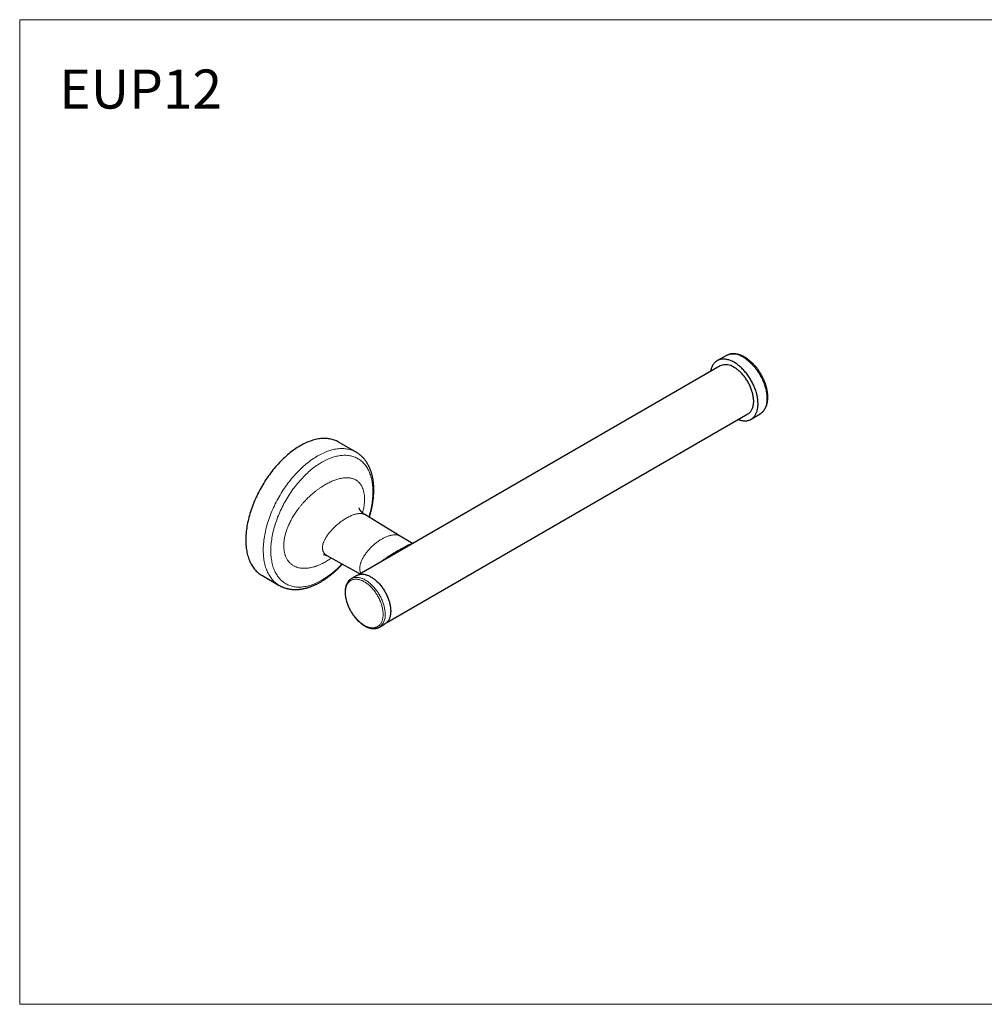
# Model space of a CAD drawing. Units: millimetres. Extents: x 0 to 80, y 0 to 40.
# Drawn here: x 0 to 39.2, y 0 to 40 of the extents above; entities that cross this region are included whole.
import ezdxf

# ---------------------------------------------------------------- set-up
doc = ezdxf.new("R2010")
doc.units = ezdxf.units.MM
doc.layers.add('1', color=179, linetype='Continuous')
doc.styles.add('SLDTEXTSTYLE0', font='TXT', dxfattribs={"width": 0.605})

msp = doc.modelspace()

# ---------------------------------------------------------------- linework, layer by layer
at = {"color": 7, "linetype": 'Continuous'}
for p, q in [((28.7273, 26.3586), (28.3537, 26.1534)), ((28.4701, 25.9321), (13.7934, 17.4594)), ((14.9183, 15.5108), (29.5951, 23.9835)), ((29.7285, 23.772), (30.093, 23.9929)), ((30.093, 23.9929), (30.0936, 23.9933)), ((13.6704, 22.4312), (12.96, 22.8414)), ((9.8352, 17.4286), (10.5457, 17.0184)), ((13.703, 17.4217), (13.4791, 17.2924)), ((13.4791, 17.2924), (13.4801, 17.293)), ((14.6165, 15.3221), (14.8405, 15.4514)), ((14.6177, 15.3228), (14.6165, 15.3221))]:
    msp.add_line(p, q, dxfattribs=at)
at = {"color": 7, "linetype": 'Continuous', "flags": 128}
for points in [[(29.1997, 23.7553), (29.2005, 23.755), (29.2336, 23.7433), (29.2665, 23.733), (29.2992, 23.7242), (29.3314, 23.7169), (29.3634, 23.7111), (29.3949, 23.7068), (29.426, 23.704), (29.4566, 23.7027), (29.4867, 23.7029), (29.5163, 23.7046), (29.5453, 23.7079), (29.5736, 23.7126), (29.6014, 23.7189), (29.6284, 23.7266), (29.6547, 23.7358), (29.6802, 23.7465), (29.705, 23.7587), (29.729, 23.7723), (29.7521, 23.7873), (29.7744, 23.8037), (29.7958, 23.8216), (29.8162, 23.8408), (29.8357, 23.8613), (29.8542, 23.8832), (29.8718, 23.9064), (29.8883, 23.9308), (29.9038, 23.9564), (29.9183, 23.9833), (29.9317, 24.0114), (29.944, 24.0406), (29.9552, 24.0708), (29.9653, 24.1022), (29.9742, 24.1346), (29.9821, 24.168), (29.9888, 24.2023), (29.9943, 24.2376), (29.9987, 24.2737), (30.0019, 24.3106), (30.004, 24.3483), (30.0048, 24.3868), (30.0045, 24.4259), (30.0031, 24.4657), (30.0004, 24.5061), (29.9966, 24.547), (29.9917, 24.5884), (29.9856, 24.6303), (29.9783, 24.6725), (29.9699, 24.7151), (29.9604, 24.758), (29.9497, 24.8011), (29.938, 24.8445), (29.9251, 24.8879), (29.9112, 24.9315), (29.8962, 24.975), (29.8802, 25.0186), (29.8631, 25.0621), (29.8451, 25.1054), (29.8261, 25.1486), (29.8061, 25.1915), (29.7852, 25.2342), (29.7634, 25.2765), (29.7407, 25.3185), (29.7171, 25.36), (29.6927, 25.401), (29.6676, 25.4415), (29.6416, 25.4814), (29.615, 25.5207), (29.5876, 25.5593), (29.5595, 25.5972), (29.5309, 25.6343), (29.5016, 25.6705), (29.4717, 25.706), (29.4414, 25.7405), (29.4105, 25.7741), (29.3792, 25.8067), (29.3475, 25.8383), (29.3153, 25.8688), (29.2829, 25.8982), (29.2501, 25.9265), (29.2171, 25.9536), (29.1839, 25.9795), (29.1504, 26.0042), (29.1169, 26.0277), (29.0832, 26.0498), (29.0495, 26.0706), (29.0157, 26.0901), (28.982, 26.1082), (28.9483, 26.125), (28.9148, 26.1403), (28.8813, 26.1542), (28.8481, 26.1666), (28.8151, 26.1777), (28.7823, 26.1872), (28.7499, 26.1952), (28.7177, 26.2018), (28.686, 26.2069), (28.6547, 26.2104), (28.6238, 26.2125), (28.5935, 26.213), (28.5636, 26.212), (28.5343, 26.2095), (28.5057, 26.2055), (28.4776, 26.2), (28.4502, 26.193), (28.4236, 26.1846), (28.3976, 26.1746), (28.3725, 26.1632), (28.3481, 26.1503), (28.3245, 26.136), (28.3018, 26.1202), (28.28, 26.1031), (28.2591, 26.0846), (28.2391, 26.0647), (28.2201, 26.0435), (28.2021, 26.021), (28.185, 25.9972), (28.169, 25.9721), (28.154, 25.9459), (28.1401, 25.9184), (28.1272, 25.8898), (28.1155, 25.86), (28.1048, 25.8292), (28.0953, 25.7973), (28.0869, 25.7644), (28.0796, 25.7305), (28.0748, 25.7039)], [(29.5951, 23.9835), (29.6058, 23.9899), (29.6265, 24.0038), (29.6463, 24.019), (29.6653, 24.0357), (29.6833, 24.0537), (29.7003, 24.073), (29.7164, 24.0936), (29.7315, 24.1155), (29.7455, 24.1386), (29.7585, 24.163), (29.7704, 24.1885), (29.7813, 24.2151), (29.791, 24.2428), (29.7997, 24.2716), (29.8072, 24.3013), (29.8135, 24.3321), (29.8188, 24.3637), (29.8228, 24.3962), (29.8258, 24.4296), (29.8275, 24.4637), (29.8281, 24.4986), (29.8275, 24.5341), (29.8258, 24.5702), (29.8228, 24.6069), (29.8188, 24.6442), (29.8135, 24.6819), (29.8072, 24.72), (29.7997, 24.7584), (29.791, 24.7971), (29.7813, 24.8361), (29.7704, 24.8752), (29.7585, 24.9145), (29.7455, 24.9539), (29.7315, 24.9932), (29.7164, 25.0325), (29.7003, 25.0717), (29.6833, 25.1107), (29.6653, 25.1495), (29.6463, 25.188), (29.6265, 25.2261), (29.6058, 25.2639), (29.5842, 25.3012), (29.5619, 25.338), (29.5387, 25.3743), (29.5148, 25.41), (29.4903, 25.4449), (29.465, 25.4792), (29.4391, 25.5127), (29.4126, 25.5454), (29.3856, 25.5772), (29.358, 25.6082), (29.33, 25.6381), (29.3015, 25.6671), (29.2726, 25.695), (29.2434, 25.7219), (29.2139, 25.7476), (29.1841, 25.7722), (29.154, 25.7955), (29.1238, 25.8177), (29.0935, 25.8386), (29.0631, 25.8581), (29.0326, 25.8764)], [(12.96, 22.8414), (12.9186, 22.864), (12.8762, 22.8848), (12.8327, 22.9038), (12.7882, 22.9208), (12.7428, 22.9359), (12.6964, 22.9492), (12.6492, 22.9604), (12.6011, 22.9698), (12.5522, 22.9772), (12.5024, 22.9826), (12.452, 22.9861), (12.4008, 22.9877), (12.3489, 22.9873), (12.2964, 22.9849), (12.2432, 22.9806), (12.1895, 22.9743), (12.1352, 22.9661), (12.0804, 22.956), (12.0252, 22.9439), (11.9695, 22.9299), (11.9134, 22.914), (11.857, 22.8961), (11.8003, 22.8764), (11.7433, 22.8548), (11.686, 22.8314), (11.6286, 22.806), (11.571, 22.7789), (11.5132, 22.7499), (11.4554, 22.7192), (11.3976, 22.6867), (11.3397, 22.6524), (11.2819, 22.6164), (11.2242, 22.5787), (11.1666, 22.5394), (11.1092, 22.4983), (11.0519, 22.4557), (10.9949, 22.4115), (10.9382, 22.3657), (10.8817, 22.3184), (10.8257, 22.2696), (10.77, 22.2193), (10.7147, 22.1676), (10.66, 22.1145), (10.6057, 22.0601), (10.552, 22.0043), (10.4988, 21.9472), (10.4463, 21.8889), (10.3944, 21.8294), (10.3432, 21.7688), (10.2927, 21.707), (10.243, 21.6441), (10.1941, 21.5803), (10.146, 21.5154), (10.0987, 21.4496), (10.0524, 21.3828), (10.007, 21.3152), (9.9625, 21.2469), (9.919, 21.1777), (9.8765, 21.1078), (9.8351, 21.0373), (9.7947, 20.9661), (9.7554, 20.8944), (9.7173, 20.8222), (9.6803, 20.7495), (9.6445, 20.6763), (9.6099, 20.6028), (9.5765, 20.529), (9.5444, 20.4549), (9.5135, 20.3806), (9.4839, 20.3061), (9.4557, 20.2315), (9.4287, 20.1568), (9.4031, 20.0822), (9.3789, 20.0075), (9.3561, 19.9329), (9.3346, 19.8585), (9.3146, 19.7843), (9.296, 19.7103), (9.2789, 19.6366), (9.2632, 19.5632), (9.2489, 19.4903), (9.2362, 19.4178), (9.2249, 19.3457), (9.2151, 19.2742), (9.2068, 19.2033), (9.2, 19.1331), (9.1947, 19.0635), (9.1909, 18.9946), (9.1886, 18.9266), (9.1879, 18.8594), (9.1886, 18.793), (9.1909, 18.7276), (9.1947, 18.6631), (9.2, 18.5996), (9.2068, 18.5372), (9.2151, 18.4759), (9.2249, 18.4157), (9.2362, 18.3567), (9.2489, 18.2989), (9.2632, 18.2424), (9.2789, 18.1872), (9.296, 18.1333), (9.3146, 18.0808), (9.3346, 18.0296), (9.3561, 17.98), (9.3789, 17.9318), (9.4031, 17.8851), (9.4287, 17.8399), (9.4557, 17.7964), (9.4839, 17.7544), (9.5135, 17.7141), (9.5444, 17.6754), (9.5765, 17.6384), (9.6099, 17.6031), (9.6445, 17.5696), (9.6803, 17.5378), (9.7173, 17.5078), (9.7554, 17.4796), (9.7947, 17.4532), (9.8351, 17.4287), (9.8352, 17.4286)], [(15.4671, 19.0194), (14.7287, 19.4669), (14.0193, 19.897)], [(15.9688, 18.7152), (15.8273, 18.801), (15.4671, 19.0194)], [(12.486, 18.2312), (13.2117, 17.8327), (13.8413, 17.487)], [(13.703, 17.4217), (13.708, 17.4245), (13.7303, 17.436), (13.7534, 17.446), (13.7772, 17.4545), (13.8018, 17.4616), (13.8271, 17.4672), (13.853, 17.4713), (13.8795, 17.4739), (13.9065, 17.4749), (13.9342, 17.4745), (13.9623, 17.4725), (13.9908, 17.469), (14.0198, 17.4641), (14.0491, 17.4576), (14.0788, 17.4496), (14.1087, 17.4402), (14.1389, 17.4293), (14.1693, 17.4169), (14.1998, 17.4032), (14.2304, 17.388), (14.2611, 17.3714), (14.2918, 17.3535), (14.3225, 17.3342), (14.353, 17.3137), (14.3835, 17.2918), (14.4138, 17.2687), (14.4439, 17.2444), (14.4738, 17.2189), (14.5034, 17.1923), (14.5326, 17.1646), (14.5614, 17.1358), (14.5899, 17.106), (14.6178, 17.0752), (14.6453, 17.0435), (14.6722, 17.0109), (14.6985, 16.9775), (14.7242, 16.9432), (14.7493, 16.9083), (14.7736, 16.8726), (14.7972, 16.8364), (14.8201, 16.7995), (14.8422, 16.7621), (14.8634, 16.7242), (14.8837, 16.686), (14.9032, 16.6473), (14.9218, 16.6083), (14.9394, 16.5691), (14.956, 16.5297), (14.9716, 16.4902), (14.9863, 16.4506), (14.9998, 16.411), (15.0123, 16.3714), (15.0238, 16.3319), (15.0341, 16.2925), (15.0433, 16.2534), (15.0515, 16.2145), (15.0584, 16.176), (15.0642, 16.1378), (15.0689, 16.1001), (15.0724, 16.0628), (15.0748, 16.0261), (15.0759, 15.99), (15.0759, 15.9546), (15.0748, 15.9198), (15.0724, 15.8858), (15.0689, 15.8526), (15.0642, 15.8203), (15.0584, 15.7888), (15.0515, 15.7583), (15.0433, 15.7288), (15.0341, 15.7003), (15.0238, 15.6729), (15.0123, 15.6466), (14.9998, 15.6215), (14.9863, 15.5975), (14.9716, 15.5748), (14.956, 15.5533), (14.9394, 15.5331), (14.9218, 15.5142), (14.9032, 15.4967), (14.8837, 15.4805), (14.8634, 15.4658), (14.8422, 15.4524), (14.8405, 15.4514)]]:
    msp.add_lwpolyline(points, dxfattribs=at)
at = {"color": 7, "linetype": 'Continuous', "lineweight": 0, "flags": 128}
for points in [[(30.0936, 23.9933), (30.0965, 23.9951), (30.1195, 24.0103), (30.1416, 24.0269), (30.1628, 24.0449), (30.1831, 24.0643), (30.2024, 24.085), (30.2208, 24.107), (30.2382, 24.1304), (30.2545, 24.155), (30.2698, 24.1808), (30.2841, 24.2079), (30.2972, 24.2361), (30.3093, 24.2655), (30.3203, 24.296), (30.3301, 24.3275), (30.3389, 24.3601), (30.3465, 24.3936), (30.3529, 24.4281), (30.3582, 24.4635), (30.3623, 24.4998), (30.3652, 24.5369), (30.367, 24.5747), (30.3676, 24.6133), (30.367, 24.6526), (30.3652, 24.6925), (30.3623, 24.733), (30.3582, 24.774), (30.3529, 24.8155), (30.3465, 24.8574), (30.3389, 24.8997), (30.3301, 24.9423), (30.3203, 24.9853), (30.3093, 25.0284), (30.2972, 25.0717), (30.2841, 25.1152), (30.2698, 25.1587), (30.2545, 25.2022), (30.2382, 25.2457), (30.2208, 25.2891), (30.2024, 25.3323), (30.1831, 25.3754), (30.1628, 25.4182), (30.1416, 25.4607), (30.1195, 25.5028), (30.0965, 25.5446), (30.0727, 25.5859), (30.048, 25.6266), (30.0226, 25.6669), (29.9964, 25.7065), (29.9694, 25.7455), (29.9418, 25.7837), (29.9135, 25.8213), (29.8847, 25.858), (29.8552, 25.8939), (29.8251, 25.9289), (29.7946, 25.963), (29.7635, 25.9961), (29.7321, 26.0282), (29.7002, 26.0593), (29.668, 26.0893), (29.6354, 26.1182), (29.6025, 26.1459), (29.5695, 26.1724), (29.5362, 26.1977), (29.5027, 26.2218), (29.4691, 26.2446), (29.4354, 26.2661), (29.4017, 26.2862)], [(10.5459, 17.0183), (10.5179, 17.0351), (10.4781, 17.061), (10.4395, 17.0887), (10.402, 17.1183), (10.3657, 17.1496), (10.3306, 17.1828), (10.2967, 17.2176), (10.2641, 17.2543), (10.2328, 17.2926), (10.2027, 17.3326), (10.174, 17.3743), (10.1466, 17.4175), (10.1205, 17.4624), (10.0958, 17.5088), (10.0725, 17.5568), (10.0506, 17.6062), (10.0302, 17.6572), (10.0111, 17.7095), (9.9936, 17.7633), (9.9774, 17.8183), (9.9628, 17.8748), (9.9496, 17.9324), (9.9379, 17.9914), (9.9277, 18.0515), (9.9191, 18.1128), (9.9119, 18.1751), (9.9062, 18.2386), (9.9021, 18.3031), (9.8995, 18.3685), (9.8984, 18.4349), (9.8988, 18.5022), (9.9008, 18.5704), (9.9043, 18.6393), (9.9093, 18.709), (9.9158, 18.7794), (9.9239, 18.8504), (9.9334, 18.922), (9.9444, 18.9942), (9.957, 19.0669), (9.971, 19.1401), (9.9865, 19.2136), (10.0035, 19.2875), (10.0219, 19.3617), (10.0417, 19.4362), (10.063, 19.5109), (10.0857, 19.5857), (10.1098, 19.6606), (10.1353, 19.7355), (10.1621, 19.8104), (10.1903, 19.8853), (10.2198, 19.9601), (10.2506, 20.0347), (10.2827, 20.1091), (10.316, 20.1832), (10.3506, 20.257), (10.3864, 20.3305), (10.4234, 20.4035), (10.4615, 20.4761), (10.5008, 20.5481), (10.5412, 20.6196), (10.5827, 20.6904), (10.6252, 20.7606), (10.6687, 20.8301), (10.7133, 20.8988), (10.7588, 20.9667), (10.8052, 21.0337), (10.8526, 21.0999), (10.9008, 21.1651), (10.9498, 21.2292), (10.9996, 21.2924), (11.0502, 21.3545), (11.1016, 21.4154), (11.1536, 21.4752), (11.2063, 21.5338), (11.2596, 21.5911), (11.3135, 21.6471), (11.3679, 21.7019), (11.4229, 21.7552), (11.4783, 21.8071), (11.5342, 21.8577), (11.5904, 21.9067), (11.647, 21.9542), (11.704, 22.0002), (11.7612, 22.0446), (11.8186, 22.0874), (11.8763, 22.1286), (11.9341, 22.1682), (11.992, 22.206), (12.05, 22.2421), (12.1081, 22.2765), (12.1661, 22.3092), (12.2241, 22.34), (12.2821, 22.369), (12.3399, 22.3963), (12.3975, 22.4216), (12.455, 22.4451), (12.5122, 22.4668), (12.5691, 22.4865), (12.6257, 22.5044), (12.682, 22.5203), (12.7378, 22.5343), (12.7933, 22.5463), (12.8482, 22.5564), (12.9026, 22.5646), (12.9565, 22.5707), (13.0098, 22.575), (13.0625, 22.5772), (13.1146, 22.5775), (13.1659, 22.5758), (13.2165, 22.5722), (13.2663, 22.5665), (13.3154, 22.559), (13.3636, 22.5494), (13.4109, 22.5379), (13.4573, 22.5245), (13.5028, 22.5092), (13.5474, 22.4919), (13.5909, 22.4727), (13.6335, 22.4516), (13.6705, 22.4312)], [(12.2799, 17.2302), (12.2256, 17.1996), (12.1713, 17.1708), (12.1171, 17.1436), (12.0631, 17.1181), (12.0091, 17.0944), (11.9554, 17.0723), (11.9019, 17.0521), (11.8486, 17.0335), (11.7956, 17.0168), (11.743, 17.0019), (11.6907, 16.9887), (11.6389, 16.9774), (11.5875, 16.9678), (11.5365, 16.9601), (11.4861, 16.9542), (11.4362, 16.9502), (11.3868, 16.948), (11.3381, 16.9476), (11.2901, 16.949), (11.2427, 16.9523), (11.196, 16.9575), (11.1501, 16.9644), (11.1049, 16.9732), (11.0606, 16.9838), (11.0171, 16.9962), (10.9744, 17.0104), (10.9327, 17.0264), (10.8918, 17.0442), (10.852, 17.0637), (10.8131, 17.085), (10.7752, 17.108), (10.7383, 17.1328), (10.7025, 17.1593), (10.6678, 17.1875), (10.6342, 17.2173), (10.6017, 17.2488), (10.5703, 17.2819), (10.5402, 17.3166), (10.5112, 17.3529), (10.4834, 17.3908), (10.4569, 17.4302), (10.4316, 17.4711), (10.4076, 17.5135), (10.3848, 17.5573), (10.3634, 17.6026), (10.3433, 17.6492), (10.3245, 17.6972), (10.307, 17.7465), (10.2909, 17.7971), (10.2762, 17.8489), (10.2628, 17.902), (10.2508, 17.9562), (10.2402, 18.0116), (10.231, 18.0681), (10.2232, 18.1257), (10.2169, 18.1843), (10.2119, 18.2438), (10.2083, 18.3044), (10.2062, 18.3658), (10.2055, 18.4281), (10.2062, 18.4912), (10.2083, 18.5551), (10.2119, 18.6197), (10.2169, 18.6851), (10.2232, 18.751), (10.231, 18.8176), (10.2402, 18.8847), (10.2508, 18.9523), (10.2628, 19.0204), (10.2762, 19.0889), (10.2909, 19.1578), (10.307, 19.227), (10.3245, 19.2964), (10.3433, 19.3661), (10.3634, 19.436), (10.3848, 19.506), (10.4076, 19.576), (10.4316, 19.6461), (10.4569, 19.7162), (10.4834, 19.7863), (10.5112, 19.8562), (10.5402, 19.926), (10.5703, 19.9955), (10.6017, 20.0648), (10.6342, 20.1338), (10.6678, 20.2025), (10.7025, 20.2708), (10.7383, 20.3386), (10.7752, 20.4059), (10.8131, 20.4727), (10.852, 20.5389), (10.8918, 20.6045), (10.9327, 20.6694), (10.9744, 20.7336), (11.0171, 20.7971), (11.0606, 20.8597), (11.1049, 20.9215), (11.1501, 20.9824), (11.196, 21.0424), (11.2427, 21.1014), (11.2901, 21.1594), (11.3381, 21.2163), (11.3868, 21.2722), (11.4362, 21.3269), (11.4861, 21.3805), (11.5365, 21.4328), (11.5875, 21.484), (11.6389, 21.5338), (11.6907, 21.5823), (11.743, 21.6295), (11.7956, 21.6754), (11.8486, 21.7198), (11.9019, 21.7628), (11.9554, 21.8043), (12.0091, 21.8443), (12.0631, 21.8828), (12.1171, 21.9198), (12.1713, 21.9551), (12.2256, 21.9889), (12.2799, 22.0211), (12.3342, 22.0516), (12.3885, 22.0805), (12.4427, 22.1077), (12.4967, 22.1332), (12.5507, 22.1569), (12.6044, 22.1789), (12.6579, 22.1992), (12.7112, 22.2177), (12.7642, 22.2345), (12.8168, 22.2494), (12.8691, 22.2626), (12.9209, 22.2739), (12.9724, 22.2834), (13.0233, 22.2912), (13.0738, 22.297), (13.1236, 22.3011), (13.173, 22.3033), (13.2217, 22.3037), (13.2697, 22.3022), (13.3171, 22.2989), (13.3638, 22.2938), (13.4097, 22.2869), (13.4549, 22.2781), (13.4992, 22.2675), (13.5427, 22.2551), (13.5854, 22.2409), (13.6271, 22.2249), (13.668, 22.2071), (13.7078, 22.1876), (13.7467, 22.1663), (13.7846, 22.1432), (13.8215, 22.1185), (13.8573, 22.092), (13.892, 22.0638), (13.9257, 22.034), (13.9581, 22.0025), (13.9895, 21.9694), (14.0197, 21.9346), (14.0486, 21.8983), (14.0764, 21.8605), (14.1029, 21.8211), (14.1282, 21.7802), (14.1522, 21.7378), (14.175, 21.694), (14.1964, 21.6487), (14.2165, 21.6021), (14.2353, 21.5541), (14.2528, 21.5048), (14.2689, 21.4542), (14.2836, 21.4024), (14.297, 21.3493), (14.309, 21.2951), (14.3196, 21.2397), (14.3288, 21.1832), (14.3366, 21.1256), (14.343, 21.067), (14.3479, 21.0074), (14.3515, 20.9469), (14.3536, 20.8855), (14.3543, 20.8232), (14.3536, 20.7601), (14.3515, 20.6962), (14.3479, 20.6315), (14.343, 20.5662), (14.3366, 20.5003), (14.3288, 20.4337), (14.3196, 20.3666), (14.309, 20.299), (14.297, 20.2309), (14.2836, 20.1624), (14.2689, 20.0935), (14.2528, 20.0243), (14.2353, 19.9549), (14.2165, 19.8852), (14.1964, 19.8153), (14.1899, 19.7937)], [(14.7688, 15.8403), (14.7682, 15.8753), (14.7664, 15.911), (14.7635, 15.9472), (14.7594, 15.9839), (14.7541, 16.0211), (14.7477, 16.0587), (14.7401, 16.0967), (14.7314, 16.1349), (14.7215, 16.1733), (14.7106, 16.212), (14.6985, 16.2507), (14.6854, 16.2895), (14.6713, 16.3282), (14.6561, 16.3669), (14.6399, 16.4055), (14.6227, 16.4438), (14.6046, 16.482), (14.5855, 16.5198), (14.5656, 16.5572), (14.5448, 16.5942), (14.5231, 16.6308), (14.5007, 16.6668), (14.4774, 16.7022), (14.4535, 16.737), (14.4288, 16.771), (14.4036, 16.8043), (14.3776, 16.8368), (14.3511, 16.8685), (14.3241, 16.8992), (14.2966, 16.929), (14.2686, 16.9578), (14.2403, 16.9855), (14.2115, 17.0122), (14.1824, 17.0377), (14.1531, 17.0621), (14.1235, 17.0852), (14.0938, 17.1072), (14.0639, 17.1278), (14.0339, 17.1472), (14.0039, 17.1652), (13.9739, 17.1819), (13.9439, 17.1971), (13.914, 17.211), (13.8842, 17.2234), (13.8547, 17.2344), (13.8253, 17.2439), (13.7963, 17.2519), (13.7675, 17.2584), (13.7391, 17.2634), (13.7112, 17.2669), (13.6836, 17.2689), (13.6566, 17.2694), (13.6301, 17.2683), (13.6042, 17.2658), (13.5789, 17.2617), (13.5543, 17.2561), (13.5303, 17.249), (13.5071, 17.2404), (13.4847, 17.2303), (13.463, 17.2187), (13.4422, 17.2057), (13.4222, 17.1913), (13.4032, 17.1755), (13.385, 17.1583), (13.3679, 17.1398), (13.3517, 17.1199), (13.3365, 17.0988), (13.3223, 17.0764), (13.3092, 17.0527), (13.2972, 17.0279), (13.2862, 17.0019), (13.2764, 16.9748), (13.2677, 16.9467), (13.2601, 16.9175), (13.2537, 16.8873), (13.2484, 16.8562), (13.2443, 16.8242), (13.2413, 16.7914), (13.2396, 16.7578), (13.239, 16.7235), (13.2396, 16.6885), (13.2413, 16.6528), (13.2443, 16.6166), (13.2484, 16.5799), (13.2537, 16.5427), (13.2601, 16.5051), (13.2677, 16.4671), (13.2764, 16.4289), (13.2862, 16.3905), (13.2972, 16.3518), (13.3092, 16.3131), (13.3223, 16.2743), (13.3365, 16.2356), (13.3517, 16.1969), (13.3679, 16.1583), (13.385, 16.12), (13.4032, 16.0818), (13.4222, 16.044), (13.4422, 16.0066), (13.463, 15.9696), (13.4847, 15.933), (13.5071, 15.897), (13.5303, 15.8616), (13.5543, 15.8268), (13.5789, 15.7928), (13.6042, 15.7595), (13.6301, 15.727), (13.6566, 15.6953), (13.6836, 15.6646), (13.7112, 15.6348), (13.7391, 15.606), (13.7675, 15.5783), (13.7963, 15.5516), (13.8253, 15.5261), (13.8547, 15.5017), (13.8842, 15.4786), (13.914, 15.4566), (13.9439, 15.436), (13.9739, 15.4166), (14.0039, 15.3986), (14.0339, 15.3819), (14.0639, 15.3667), (14.0938, 15.3528), (14.1235, 15.3404), (14.1531, 15.3294), (14.1824, 15.3199), (14.2115, 15.3119), (14.2403, 15.3054), (14.2686, 15.3004), (14.2966, 15.2968), (14.3241, 15.2949), (14.3511, 15.2944), (14.3776, 15.2955), (14.4036, 15.298), (14.4288, 15.3021), (14.4535, 15.3077), (14.4774, 15.3148), (14.5007, 15.3234), (14.5231, 15.3335), (14.5448, 15.3451), (14.5656, 15.3581), (14.5855, 15.3725), (14.6046, 15.3883), (14.6227, 15.4055), (14.6399, 15.424), (14.6561, 15.4439), (14.6713, 15.465), (14.6854, 15.4874), (14.6985, 15.5111), (14.7106, 15.5359), (14.7215, 15.5619), (14.7314, 15.589), (14.7401, 15.6171), (14.7477, 15.6463), (14.7541, 15.6765), (14.7594, 15.7076), (14.7635, 15.7396), (14.7664, 15.7724), (14.7682, 15.806), (14.7688, 15.8403)], [(13.4801, 17.293), (13.4983, 17.3028), (13.5211, 17.3133), (13.5446, 17.3224), (13.5689, 17.3299), (13.5938, 17.3361), (13.6194, 17.3407), (13.6457, 17.3438), (13.6725, 17.3454), (13.6998, 17.3455), (13.7277, 17.3441), (13.756, 17.3413), (13.7847, 17.3369), (13.8139, 17.331), (13.8433, 17.3236), (13.8731, 17.3148), (13.9031, 17.3045), (13.9333, 17.2927), (13.9637, 17.2795), (13.9943, 17.2649), (14.0248, 17.249), (14.0555, 17.2316), (14.0861, 17.2129), (14.1166, 17.1929), (14.1471, 17.1717), (14.1774, 17.1491), (14.2076, 17.1254), (14.2374, 17.1004), (14.2671, 17.0743), (14.2964, 17.0471), (14.3253, 17.0189), (14.3539, 16.9895), (14.3819, 16.9593), (14.4096, 16.928), (14.4366, 16.8959), (14.4632, 16.8629), (14.4891, 16.8291), (14.5144, 16.7945), (14.539, 16.7592), (14.5629, 16.7233), (14.586, 16.6868), (14.6084, 16.6497), (14.6299, 16.6122), (14.6507, 16.5742), (14.6705, 16.5358), (14.6894, 16.497), (14.7074, 16.458), (14.7245, 16.4188), (14.7405, 16.3794), (14.7556, 16.3399), (14.7696, 16.3004), (14.7826, 16.2609), (14.7945, 16.2214), (14.8054, 16.1821), (14.8151, 16.1429), (14.8237, 16.104), (14.8312, 16.0654), (14.8376, 16.0271), (14.8428, 15.9892), (14.8469, 15.9518), (14.8498, 15.9149), (14.8516, 15.8786), (14.8522, 15.8429)]]:
    msp.add_lwpolyline(points, dxfattribs=at)
at = {"color": 7, "linetype": 'Continuous', "lineweight": 0}
for centre, radius, start, end in [((29.0012, 25.7327), 0.6832, 54.11236, 113.63287), ((10.4359, 20.3291), 3.606, 300.75428, 317.55953), ((14.2853, 15.7855), 0.5697, 305.69419, 5.78119)]:
    msp.add_arc(centre, radius, start, end, dxfattribs=at)
at = {"color": 7, "linetype": 'Continuous'}
msp.add_arc((28.7035, 25.4205), 0.5623, 54.17202, 114.51753, dxfattribs=at)
for points, knots in [([(30.0937, 23.9934), (30.1014, 23.9982), (30.117, 24.008), (30.1397, 24.0244), (30.1619, 24.0422), (30.1833, 24.0612), (30.2038, 24.0813), (30.2234, 24.1027), (30.2421, 24.1253), (30.2599, 24.149), (30.2768, 24.1739), (30.2927, 24.1998), (30.3076, 24.2269), (30.3215, 24.2551), (30.3343, 24.2843), (30.3461, 24.3146), (30.3569, 24.3458), (30.3665, 24.378), (30.375, 24.411), (30.3824, 24.445), (30.3887, 24.4797), (30.3938, 24.5152), (30.3978, 24.5514), (30.4006, 24.5883), (30.4023, 24.6258), (30.4028, 24.6639), (30.4023, 24.7025), (30.4005, 24.7415), (30.3977, 24.781), (30.3938, 24.8209), (30.3887, 24.8611), (30.3826, 24.9016), (30.3754, 24.9424), (30.3672, 24.9834), (30.3579, 25.0245), (30.3475, 25.0658), (30.3361, 25.1072), (30.3238, 25.1486), (30.3104, 25.19), (30.2961, 25.2314), (30.2808, 25.2727), (30.2646, 25.3139), (30.2475, 25.3549), (30.2294, 25.3957), (30.2105, 25.4362), (30.1908, 25.4765), (30.1702, 25.5164), (30.1488, 25.556), (30.1265, 25.5952), (30.1036, 25.6339), (30.0798, 25.6721), (30.0554, 25.7098), (30.0303, 25.7469), (30.0045, 25.7834), (29.978, 25.8193), (29.9509, 25.8545), (29.9233, 25.8889), (29.895, 25.9226), (29.8662, 25.9555), (29.8369, 25.9876), (29.8072, 26.0188), (29.7769, 26.0491), (29.7463, 26.0785), (29.7152, 26.1069), (29.6838, 26.1344), (29.652, 26.1608), (29.6199, 26.1861), (29.5875, 26.2103), (29.5549, 26.2334), (29.522, 26.2554), (29.4889, 26.2762), (29.4557, 26.2957), (29.4223, 26.3141), (29.3889, 26.3311), (29.3554, 26.3468), (29.3219, 26.3613), (29.2884, 26.3743), (29.2549, 26.386), (29.2216, 26.3963), (29.1884, 26.4052), (29.1554, 26.4126), (29.1227, 26.4186), (29.0902, 26.4231), (29.0581, 26.4262), (29.0265, 26.4278), (28.9952, 26.4279), (28.9644, 26.4266), (28.9342, 26.4239), (28.9045, 26.4197), (28.8755, 26.4141), (28.8471, 26.4071), (28.8193, 26.3988), (28.7922, 26.3891), (28.7659, 26.378), (28.7443, 26.3679), (28.7318, 26.3609), (28.7276, 26.3585)], [0, 0, 0, 0, 0.0095993, 0.0196284, 0.0296686, 0.0397306, 0.0498246, 0.0599594, 0.0701432, 0.0803826, 0.0906827, 0.1010468, 0.1114766, 0.121972, 0.1325313, 0.1431511, 0.153827, 0.1645535, 0.1753245, 0.1861337, 0.1969745, 0.2078407, 0.2187265, 0.2296266, 0.2405363, 0.2514515, 0.2623686, 0.2732843, 0.2841965, 0.2951035, 0.3060044, 0.3168981, 0.3277842, 0.3386625, 0.3495329, 0.3603955, 0.3712504, 0.3820981, 0.392939, 0.4037735, 0.4146023, 0.4254258, 0.4362446, 0.4470595, 0.457871, 0.4686799, 0.4794866, 0.4902921, 0.5010968, 0.5119016, 0.5227069, 0.5335133, 0.5443216, 0.5551324, 0.5659463, 0.5767641, 0.5875865, 0.598414, 0.6092474, 0.6200872, 0.6309342, 0.6417888, 0.6526515, 0.6635227, 0.674403, 0.6852923, 0.696191, 0.7070988, 0.7180157, 0.728941, 0.7398739, 0.750813, 0.7617569, 0.7727033, 0.7836484, 0.7945885, 0.8055196, 0.8164363, 0.8273333, 0.8382041, 0.8490422, 0.8598405, 0.8705924, 0.8812911, 0.891931, 0.9025073, 0.9130168, 0.9234575, 0.9338297, 0.9441354, 0.9543783, 0.9645641, 0.9746999, 0.9847941, 0.9948562, 1, 1, 1, 1]), ([(14.2084, 19.7823), (14.2112, 19.7912), (14.2205, 19.821), (14.2354, 19.8715), (14.253, 19.934), (14.2696, 19.9965), (14.2851, 20.0588), (14.2997, 20.121), (14.3132, 20.183), (14.3256, 20.2448), (14.337, 20.3065), (14.3473, 20.3679), (14.3566, 20.429), (14.3647, 20.4898), (14.3718, 20.5503), (14.3778, 20.6104), (14.3827, 20.6702), (14.3865, 20.7296), (14.3892, 20.7885), (14.3907, 20.847), (14.3912, 20.905), (14.3905, 20.9624), (14.3887, 21.0193), (14.3857, 21.0757), (14.3816, 21.1314), (14.3764, 21.1865), (14.37, 21.2409), (14.3625, 21.2947), (14.3538, 21.3477), (14.344, 21.3999), (14.333, 21.4514), (14.3209, 21.502), (14.3077, 21.5518), (14.2933, 21.6007), (14.2778, 21.6486), (14.2613, 21.6957), (14.2436, 21.7417), (14.2248, 21.7868), (14.2049, 21.8308), (14.184, 21.8737), (14.1621, 21.9156), (14.1391, 21.9564), (14.1151, 21.996), (14.0901, 22.0345), (14.0642, 22.0718), (14.0373, 22.1079), (14.0095, 22.1428), (13.9807, 22.1765), (13.9511, 22.209), (13.9206, 22.2402), (13.8892, 22.2702), (13.8571, 22.2989), (13.8241, 22.3264), (13.7903, 22.3526), (13.7557, 22.3775), (13.7203, 22.401), (13.6919, 22.4189), (13.675, 22.4285), (13.6704, 22.4311)], [0, 0, 0, 0, 0.0078731, 0.0263691, 0.0448724, 0.0633834, 0.0819023, 0.1004295, 0.1189652, 0.1375095, 0.1560627, 0.1746248, 0.1931958, 0.2117758, 0.2303645, 0.2489618, 0.2675672, 0.2861804, 0.3048006, 0.3234271, 0.3420589, 0.3606949, 0.3793336, 0.3979732, 0.4166114, 0.4352459, 0.4538741, 0.4724931, 0.4910999, 0.5096908, 0.5282623, 0.5468102, 0.5653302, 0.583818, 0.602269, 0.6206785, 0.6390419, 0.6573547, 0.6756127, 0.693812, 0.7119489, 0.7300207, 0.7480249, 0.7659599, 0.7838248, 0.8016198, 0.8193455, 0.8370039, 0.8545975, 0.8721297, 0.8896048, 0.9070278, 0.9244043, 0.9417406, 0.9590435, 0.9763202, 0.9935781, 1, 1, 1, 1]), ([(14.0195, 19.897), (14.0145, 19.9), (14.0026, 19.9072), (13.9834, 19.9203), (13.962, 19.9362), (13.9408, 19.9535), (13.9203, 19.9719), (13.901, 19.991), (13.8829, 20.0106), (13.8661, 20.0308), (13.8531, 20.048), (13.8435, 20.0618), (13.8377, 20.0706), (13.8308, 20.0814), (13.8233, 20.0942), (13.8154, 20.1088), (13.8092, 20.1216), (13.8043, 20.1328), (13.8005, 20.1422), (13.7977, 20.1498), (13.7958, 20.1558), (13.7946, 20.1598), (13.7937, 20.1632), (13.7932, 20.1652), (13.7932, 20.1653), (13.7932, 20.1654)], [0, 0, 0, 0, 0.0366168, 0.087436, 0.1406659, 0.1983255, 0.2562386, 0.3143825, 0.3726932, 0.4310912, 0.4894782, 0.5224767, 0.5463846, 0.5698025, 0.6238434, 0.6688937, 0.7155594, 0.7590275, 0.7997692, 0.8382385, 0.8748137, 0.9098143, 0.9435711, 0.9730696, 1, 1, 1, 1]), ([(15.6014, 18.5152), (15.5866, 18.5069), (15.5545, 18.4889), (15.5015, 18.4586), (15.443, 18.425), (15.3814, 18.3893), (15.3194, 18.353), (15.2571, 18.3164), (15.1952, 18.2793), (15.1442, 18.2485), (15.1137, 18.2295), (15.1045, 18.2237)], [0, 0, 0, 0, 0.1043124, 0.2258959, 0.3512091, 0.4766325, 0.6019471, 0.7178092, 0.8337559, 0.9496234, 1, 1, 1, 1]), ([(12.353, 18.2747), (12.353, 18.2747), (12.3527, 18.2747), (12.3537, 18.2747), (12.356, 18.2745), (12.36, 18.2742), (12.3654, 18.2736), (12.3722, 18.2726), (12.3805, 18.2711), (12.3901, 18.269), (12.4014, 18.2662), (12.4142, 18.2625), (12.429, 18.2575), (12.4458, 18.2509), (12.4631, 18.2431), (12.4764, 18.2366), (12.4841, 18.2323), (12.4857, 18.2313)], [0, 0, 0, 0, 0.0074472, 0.076197, 0.1443767, 0.2121729, 0.2797796, 0.3473867, 0.4151405, 0.4832511, 0.5519335, 0.6212686, 0.7137769, 0.8036072, 0.8910604, 0.9767703, 1, 1, 1, 1]), ([(10.546, 17.0185), (10.5511, 17.0155), (10.5684, 17.0053), (10.5986, 16.9894), (10.6367, 16.9706), (10.6755, 16.9533), (10.7149, 16.9372), (10.755, 16.9225), (10.7958, 16.9091), (10.8372, 16.8971), (10.8792, 16.8864), (10.9218, 16.8771), (10.965, 16.8691), (11.0087, 16.8625), (11.053, 16.8573), (11.0979, 16.8535), (11.1432, 16.8511), (11.1891, 16.8501), (11.2354, 16.8505), (11.2822, 16.8523), (11.3294, 16.8555), (11.377, 16.8602), (11.4249, 16.8663), (11.4732, 16.8738), (11.5219, 16.8827), (11.5708, 16.8931), (11.62, 16.9049), (11.6694, 16.9181), (11.719, 16.9326), (11.7688, 16.9486), (11.8187, 16.966), (11.8687, 16.9847), (11.9188, 17.0048), (11.969, 17.0262), (12.0192, 17.049), (12.0694, 17.073), (12.1196, 17.0984), (12.1697, 17.125), (12.2198, 17.1529), (12.2697, 17.1821), (12.3195, 17.2124), (12.3692, 17.244), (12.4187, 17.2768), (12.4681, 17.3107), (12.5172, 17.3458), (12.566, 17.382), (12.6147, 17.4193), (12.663, 17.4577), (12.7111, 17.4971), (12.7588, 17.5376), (12.8062, 17.5792), (12.8532, 17.6217), (12.8999, 17.6652), (12.9461, 17.7097), (12.992, 17.7551), (13.0374, 17.8014), (13.0788, 17.8448), (13.1048, 17.8731), (13.116, 17.8853)], [0, 0, 0, 0, 0.0072051, 0.0243967, 0.041589, 0.0587896, 0.0760061, 0.0932461, 0.1105167, 0.1278246, 0.145176, 0.1625767, 0.1800317, 0.1975452, 0.2151207, 0.232761, 0.2504681, 0.2682428, 0.2860856, 0.3039957, 0.3219718, 0.340012, 0.3581135, 0.3762732, 0.3944874, 0.4127521, 0.4310631, 0.4494161, 0.4678066, 0.4862303, 0.5046827, 0.5231599, 0.5416578, 0.5601727, 0.5787013, 0.5972404, 0.615787, 0.6343387, 0.6528933, 0.6714482, 0.6900017, 0.7085523, 0.7270987, 0.74564, 0.7641753, 0.782704, 0.8012256, 0.8197396, 0.8382458, 0.8567441, 0.8752342, 0.8937164, 0.9121905, 0.9306568, 0.9491154, 0.9675666, 0.9860105, 1, 1, 1, 1]), ([(13.4803, 17.2929), (13.4785, 17.2919), (13.4693, 17.2869), (13.4536, 17.2766), (13.4332, 17.2621), (13.4137, 17.2461), (13.395, 17.229), (13.3772, 17.2107), (13.3602, 17.1912), (13.3441, 17.1705), (13.329, 17.1487), (13.3148, 17.1257), (13.3016, 17.1017), (13.2893, 17.0765), (13.2781, 17.0504), (13.2679, 17.0232), (13.2588, 16.995), (13.2508, 16.9659), (13.2438, 16.936), (13.2379, 16.9052), (13.2331, 16.8736), (13.2294, 16.8413), (13.2268, 16.8083), (13.2254, 16.7747), (13.225, 16.7404), (13.2257, 16.7056), (13.2276, 16.6703), (13.2305, 16.6346), (13.2345, 16.5985), (13.2396, 16.562), (13.2457, 16.5252), (13.2529, 16.4881), (13.2611, 16.4508), (13.2703, 16.4133), (13.2806, 16.3758), (13.2918, 16.3381), (13.304, 16.3004), (13.3172, 16.2628), (13.3313, 16.2252), (13.3464, 16.1877), (13.3623, 16.1503), (13.3792, 16.1132), (13.3968, 16.0763), (13.4154, 16.0398), (13.4347, 16.0036), (13.4548, 15.9677), (13.4757, 15.9323), (13.4973, 15.8974), (13.5196, 15.863), (13.5426, 15.8292), (13.5663, 15.796), (13.5906, 15.7634), (13.6154, 15.7316), (13.6409, 15.7005), (13.6668, 15.6701), (13.6933, 15.6406), (13.7202, 15.6119), (13.7476, 15.5842), (13.7754, 15.5573), (13.8035, 15.5314), (13.832, 15.5066), (13.8607, 15.4827), (13.8898, 15.46), (13.9191, 15.4383), (13.9485, 15.4177), (13.9782, 15.3984), (14.008, 15.3802), (14.0378, 15.3632), (14.0678, 15.3475), (14.0977, 15.333), (14.1276, 15.3199), (14.1575, 15.308), (14.1872, 15.2975), (14.2169, 15.2884), (14.2463, 15.2807), (14.2755, 15.2743), (14.3044, 15.2694), (14.333, 15.2659), (14.3612, 15.2638), (14.3889, 15.2632), (14.4162, 15.2639), (14.443, 15.2661), (14.4693, 15.2697), (14.4949, 15.2747), (14.5199, 15.2811), (14.5442, 15.2888), (14.5679, 15.2978), (14.5908, 15.3083), (14.6074, 15.3167), (14.6162, 15.322), (14.6178, 15.323)], [0, 0, 0, 0, 0.00274516, 0.01383446, 0.02492343, 0.03602218, 0.04714148, 0.05829102, 0.06947916, 0.08071257, 0.09199598, 0.10333193, 0.11472121, 0.12616253, 0.1376531, 0.1491889, 0.1607649, 0.17237562, 0.18401542, 0.19567871, 0.20736027, 0.21905537, 0.23075984, 0.2424701, 0.25418318, 0.26589617, 0.27760712, 0.28931468, 0.3010179, 0.31271611, 0.3244089, 0.33609605, 0.34777752, 0.35945342, 0.3711239, 0.38278927, 0.39444982, 0.406106, 0.41775814, 0.42940679, 0.4410523, 0.45269523, 0.46433606, 0.47597529, 0.48761339, 0.49925085, 0.51088823, 0.52252593, 0.53416443, 0.54580415, 0.55744569, 0.56908949, 0.58073606, 0.59238597, 0.60403969, 0.61569764, 0.62736034, 0.63902822, 0.65070174, 0.66238121, 0.67406693, 0.68575918, 0.69745799, 0.70916351, 0.72087545, 0.73259355, 0.7443172, 0.7560454, 0.76777686, 0.7795099, 0.79124145, 0.80296862, 0.81468789, 0.82639478, 0.83808473, 0.84975213, 0.86139125, 0.87299598, 0.88456052, 0.89607935, 0.90754778, 0.91896257, 0.93032203, 0.94162639, 0.95287798, 0.96408119, 0.97524279, 0.98637079, 0.99747512, 1, 1, 1, 1])]:
    msp.add_open_spline(points, degree=3, knots=knots, dxfattribs=at)
at = {"color": 7, "linetype": 'Continuous', "lineweight": 0}
for points, knots in [([(10.7321, 18.6245), (10.7325, 18.6487), (10.7332, 18.6972), (10.7387, 18.7721), (10.7475, 18.8484), (10.7598, 18.9259), (10.7754, 19.0043), (10.7947, 19.0847), (10.8178, 19.1671), (10.845, 19.2515), (10.8755, 19.336), (10.9092, 19.4204), (10.9459, 19.5043), (10.9863, 19.5892), (11.0305, 19.6749), (11.0786, 19.7613), (11.1294, 19.8465), (11.1826, 19.9303), (11.2381, 20.0124), (11.2981, 20.0961), (11.3627, 20.1811), (11.4321, 20.267), (11.5035, 20.3504), (11.5766, 20.4312), (11.651, 20.509), (11.7235, 20.5808), (11.7937, 20.6469), (11.8615, 20.7079), (11.9298, 20.7665), (12.0068, 20.8296), (12.0926, 20.8959), (12.1872, 20.9643), (12.2774, 21.025), (12.3632, 21.0789), (12.4443, 21.1265), (12.5252, 21.1705), (12.6063, 21.2113), (12.6876, 21.2486), (12.7689, 21.2821), (12.8494, 21.3115), (12.929, 21.3367), (13.0077, 21.3575), (13.0853, 21.3737), (13.1614, 21.3851), (13.2316, 21.3912), (13.2961, 21.3927), (13.3551, 21.3904), (13.4126, 21.3844), (13.4684, 21.3744), (13.5239, 21.3602), (13.5787, 21.341), (13.6325, 21.3165), (13.6797, 21.2893), (13.7208, 21.2606), (13.7563, 21.2314), (13.79, 21.1993), (13.8213, 21.1644), (13.8503, 21.1269), (13.877, 21.0869), (13.9015, 21.0441), (13.924, 20.9981), (13.9444, 20.9487), (13.9625, 20.896), (13.978, 20.8406), (13.9914, 20.7801), (14.0021, 20.7142), (14.0097, 20.6425), (14.0138, 20.568), (14.0143, 20.4911), (14.0113, 20.4121), (14.0046, 20.3304), (13.994, 20.2459), (13.9795, 20.1589), (13.9612, 20.0706), (13.9457, 20.0043), (13.9352, 19.9674), (13.9333, 19.9605)], [0, 0, 0, 0, 0.0120419, 0.0241174, 0.0362107, 0.0483046, 0.0603817, 0.0724246, 0.0851343, 0.0978785, 0.1106421, 0.123408, 0.1361573, 0.1488705, 0.1623577, 0.1758765, 0.1894146, 0.2029564, 0.216484, 0.2299771, 0.2452148, 0.2604852, 0.2757758, 0.2910706, 0.3063508, 0.3215952, 0.3349624, 0.3483386, 0.3617154, 0.3750833, 0.3932861, 0.4114994, 0.4297028, 0.4453318, 0.460973, 0.4766141, 0.492243, 0.5082898, 0.5243507, 0.5404108, 0.5564565, 0.5726211, 0.5888024, 0.6049819, 0.6211441, 0.6345821, 0.6480391, 0.6615008, 0.6749547, 0.6883901, 0.7029814, 0.7175819, 0.7321718, 0.7434114, 0.7546617, 0.7659111, 0.7771497, 0.7881057, 0.7990728, 0.8100395, 0.8209948, 0.8323456, 0.8437101, 0.8550741, 0.8664244, 0.8792662, 0.8921497, 0.9050543, 0.9179586, 0.9308416, 0.943683, 0.9569496, 0.970259, 0.9835918, 0.9969267, 1, 1, 1, 1]), ([(14.0191, 19.8965), (14.0158, 19.8986), (14.0037, 19.9065), (13.9808, 19.9166), (13.9493, 19.9275), (13.9144, 19.9353), (13.8763, 19.9401), (13.8365, 19.9415), (13.7901, 19.9396), (13.7364, 19.9331), (13.6751, 19.9208), (13.6109, 19.9034), (13.5438, 19.8808), (13.474, 19.8529), (13.403, 19.8204), (13.3311, 19.7835), (13.2586, 19.7425), (13.1858, 19.6974), (13.1127, 19.6484), (13.0394, 19.5953), (12.9663, 19.5383), (12.8937, 19.4775), (12.8281, 19.4184), (12.7693, 19.362), (12.7171, 19.3091), (12.666, 19.254), (12.6163, 19.1968), (12.5694, 19.1392), (12.5256, 19.0812), (12.4849, 19.0231), (12.4467, 18.9635), (12.4141, 18.9071), (12.3868, 18.8543), (12.3644, 18.8054), (12.345, 18.7564), (12.3297, 18.7099), (12.3185, 18.6664), (12.3108, 18.6258), (12.3058, 18.5859), (12.3052, 18.5603), (12.3048, 18.5475)], [0, 0, 0, 0, 0.0079678, 0.0288093, 0.0495795, 0.0733162, 0.0970899, 0.1208715, 0.1446189, 0.1776532, 0.2107223, 0.2437658, 0.2788598, 0.314055, 0.3493088, 0.384571, 0.4197855, 0.4548924, 0.4900769, 0.525351, 0.5606437, 0.5958955, 0.6310612, 0.6573616, 0.6837287, 0.7101032, 0.7364414, 0.7627175, 0.7870008, 0.8113476, 0.8356722, 0.8599253, 0.8789081, 0.8979486, 0.9169754, 0.9359395, 0.9519315, 0.9679751, 0.9840141, 1, 1, 1, 1]), ([(13.8167, 17.7046), (13.817, 17.7171), (13.8175, 17.7425), (13.8219, 17.7829), (13.8292, 17.8256), (13.8397, 17.8707), (13.8536, 17.9182), (13.8711, 17.9679), (13.893, 18.0215), (13.9197, 18.0786), (13.9516, 18.1389), (13.9878, 18.2003), (14.028, 18.2623), (14.0706, 18.3225), (14.1151, 18.3805), (14.1608, 18.436), (14.2089, 18.4903), (14.2589, 18.5432), (14.3105, 18.5944), (14.3634, 18.6435), (14.4189, 18.6919), (14.4767, 18.7389), (14.5364, 18.7841), (14.5957, 18.8258), (14.6542, 18.8639), (14.7133, 18.8995), (14.7736, 18.9327), (14.8358, 18.9637), (14.8988, 18.9916), (14.9621, 19.0161), (15.0252, 19.0366), (15.0863, 19.0524), (15.1449, 19.0637), (15.2006, 19.0705), (15.254, 19.0728), (15.3047, 19.0705), (15.3509, 19.0637), (15.3925, 19.0533), (15.4294, 19.0393), (15.4541, 19.0279), (15.4658, 19.02), (15.467, 19.0191)], [0, 0, 0, 0, 0.0160393, 0.0325457, 0.0495765, 0.0672352, 0.0856589, 0.1049068, 0.1250074, 0.1481001, 0.1722499, 0.1974579, 0.2236942, 0.2508986, 0.276394, 0.3025335, 0.3292268, 0.356371, 0.3838537, 0.4115567, 0.439345, 0.4698301, 0.5000851, 0.5299712, 0.5593618, 0.5881441, 0.6186912, 0.649915, 0.6816796, 0.7138315, 0.7462027, 0.7786001, 0.8089547, 0.8389563, 0.8684523, 0.8973021, 0.9253829, 0.9501539, 0.9741302, 0.9972636, 1, 1, 1, 1]), ([(12.6645, 18.1332), (12.6487, 18.1217), (12.6081, 18.0921), (12.5415, 18.0476), (12.4649, 17.9995), (12.3874, 17.9545), (12.3097, 17.9131), (12.2296, 17.8741), (12.1473, 17.8382), (12.0629, 17.8056), (11.9789, 17.7777), (11.8946, 17.7542), (11.8101, 17.7354), (11.7257, 17.7217), (11.6425, 17.7135), (11.5618, 17.7109), (11.4838, 17.7139), (11.4087, 17.7225), (11.3413, 17.7356), (11.2815, 17.752), (11.2287, 17.7705), (11.1777, 17.7924), (11.1291, 17.8177), (11.083, 17.8464), (11.0393, 17.8783), (10.998, 17.9136), (10.9587, 17.9528), (10.9216, 17.9962), (10.8871, 18.0438), (10.8556, 18.095), (10.8287, 18.1472), (10.8059, 18.1999), (10.7868, 18.2526), (10.7705, 18.3076), (10.7568, 18.3656), (10.7459, 18.4266), (10.738, 18.4906), (10.7331, 18.5564), (10.7324, 18.6018), (10.7321, 18.6245)], [0, 0, 0, 0, 0.0184195, 0.0474148, 0.0770834, 0.1067732, 0.1364629, 0.1661313, 0.19841, 0.2307178, 0.2630239, 0.2953004, 0.3286279, 0.3619929, 0.3953537, 0.4286756, 0.4608499, 0.4930441, 0.5252153, 0.5499881, 0.574784, 0.5995776, 0.6243473, 0.6485146, 0.6727079, 0.6968991, 0.7210634, 0.7461844, 0.7713393, 0.7964924, 0.821611, 0.8434639, 0.8653416, 0.8872185, 0.9090705, 0.9317885, 0.9545357, 0.9772825, 1, 1, 1, 1]), ([(12.3048, 18.5475), (12.3049, 18.5442), (12.305, 18.5274), (12.3071, 18.4977), (12.3135, 18.4598), (12.3232, 18.4239), (12.3336, 18.3968), (12.3469, 18.3689), (12.3636, 18.3405), (12.3886, 18.3082), (12.4167, 18.2795), (12.4477, 18.2549), (12.4708, 18.2389), (12.4842, 18.2325), (12.4859, 18.2317)], [0, 0, 0, 0, 0.0216595, 0.1126052, 0.2038941, 0.295219, 0.3862139, 0.4252125, 0.5365332, 0.6483602, 0.7605018, 0.8725938, 0.9841377, 1, 1, 1, 1]), ([(14.6769, 17.9694), (14.6889, 17.9798), (14.7222, 18.0084), (14.7791, 18.0527), (14.8466, 18.1025), (14.9139, 18.1496), (14.9807, 18.1942), (15.0466, 18.2368), (15.1122, 18.2779), (15.1771, 18.3175), (15.2409, 18.3557), (15.3043, 18.3931), (15.3667, 18.4297), (15.4281, 18.4655), (15.4873, 18.4996), (15.544, 18.5318), (15.598, 18.562), (15.6491, 18.59), (15.6973, 18.6156), (15.7429, 18.6387), (15.786, 18.6589), (15.8266, 18.6758), (15.8648, 18.6891), (15.8987, 18.6978), (15.9261, 18.7025), (15.941, 18.7026), (15.947, 18.7027)], [0, 0, 0, 0, 0.0246033, 0.0684087, 0.1121978, 0.1558474, 0.1978005, 0.2398751, 0.2820057, 0.3241288, 0.366186, 0.4081275, 0.4521294, 0.4962809, 0.5405117, 0.5847459, 0.6289053, 0.6729125, 0.7168404, 0.7609088, 0.8050433, 0.8491701, 0.8932207, 0.9371368, 0.9745066, 1, 1, 1, 1]), ([(15.8015, 18.6187), (15.7994, 18.6178), (15.7838, 18.6112), (15.7525, 18.5959), (15.7073, 18.5731), (15.6593, 18.5473), (15.6239, 18.5279), (15.6039, 18.5166), (15.6014, 18.5152)], [0, 0, 0, 0, 0.0368649, 0.2706871, 0.5046779, 0.7384833, 0.9673083, 1, 1, 1, 1]), ([(15.1045, 18.2237), (15.092, 18.216), (15.0577, 18.1947), (15.0168, 18.1687), (14.9886, 18.1499), (14.9824, 18.1458)], [0, 0, 0, 0, 0.3091869, 0.8463588, 1, 1, 1, 1]), ([(13.8721, 17.5048), (13.8687, 17.5097), (13.8585, 17.5243), (13.8449, 17.5522), (13.8318, 17.5878), (13.8231, 17.6253), (13.8177, 17.664), (13.8171, 17.6912), (13.8167, 17.7046)], [0, 0, 0, 0, 0.0969138, 0.2930182, 0.4800455, 0.6592855, 0.8323569, 1, 1, 1, 1])]:
    msp.add_open_spline(points, degree=3, knots=knots, dxfattribs=at)
at = {"layer": '1', "lineweight": 0}
for p, q in [((0, 40), (80, 40)), ((0, 40), (0, 0)), ((0, 0), (80, 0))]:
    msp.add_line(p, q, dxfattribs=at)

# ---------------------------------------------------------------- texts
at = {"layer": '1', "color": 7, "insert": (1.612, 37.9759), "char_height": 1.5875, "attachment_point": 1, "style": 'SLDTEXTSTYLE0'}
msp.add_mtext('EUP12', dxfattribs=at)

doc.saveas('drawing.dxf')
